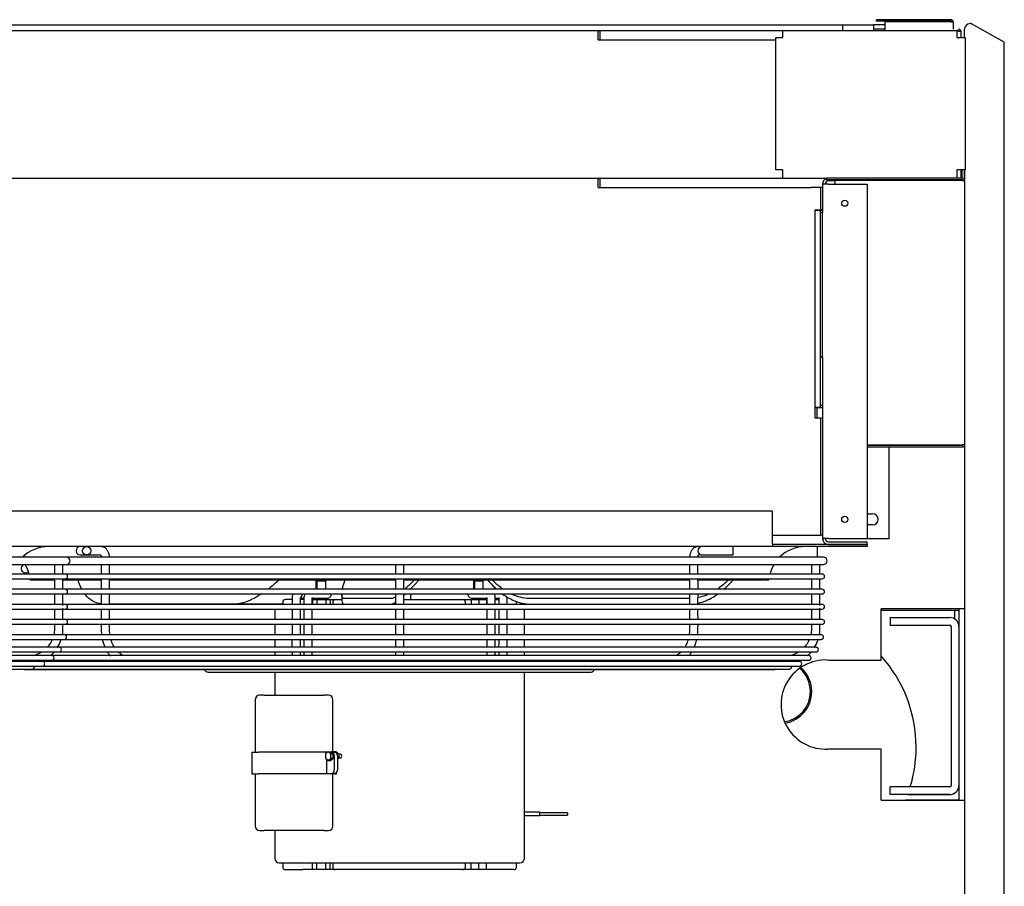
# Model space of a CAD drawing. Units: inches. Extents: x 158 to 389, y 133 to 296.
# Drawn here: x 252 to 274, y 276 to 295 of the extents above; entities that cross this region are included whole.
import ezdxf
from ezdxf.lldxf.tags import DXFTag

# ---------------------------------------------------------------- set-up
doc = ezdxf.new("R2010")
doc.units = ezdxf.units.IN
doc.header["$MEASUREMENT"] = 0
for name, color, linetype in [('0251098000', 7, 'Continuous'), ('0708407_-_SUCT_A', 7, 'Continuous'), ('0712366', 7, 'Continuous'), ('0712368', 7, 'Continuous'), ('0712387', 7, 'Continuous'), ('0712522', 7, 'Continuous'), ('0712523', 7, 'Continuous'), ('0712524', 7, 'Continuous'), ('0712526', 7, 'Continuous'), ('0712548', 7, 'Continuous'), ('1H28903001', 7, 'Continuous'), ('1H96451001', 7, 'Continuous'), ('1H97868001', 7, 'Continuous'), ('3000038', 7, 'Continuous'), ('E110817001', 7, 'Continuous'), ('E110818001', 7, 'Continuous'), ('E110819001', 7, 'Continuous'), ('FIN-30-3-36', 7, 'Continuous')]:
    doc.layers.add(name, color=color, linetype=linetype)
tags = doc.linetypes.add('PHANTOM2', pattern=[1.25, 0.625, -0.125, 0.125, -0.125, 0.125, -0.125]).pattern_tags.tags
tags[14:15] = [DXFTag(74, 4), DXFTag(75, 0), DXFTag(340, '0'), DXFTag(46, 0.0), DXFTag(50, 0.0), DXFTag(44, 0.0), DXFTag(45, 0.0)]
tags[12:13] = [DXFTag(74, 4), DXFTag(75, 0), DXFTag(340, '0'), DXFTag(46, 0.0), DXFTag(50, 0.0), DXFTag(44, 0.0), DXFTag(45, 0.0)]
tags[10:11] = [DXFTag(74, 4), DXFTag(75, 0), DXFTag(340, '0'), DXFTag(46, 0.0), DXFTag(50, 0.0), DXFTag(44, 0.0), DXFTag(45, 0.0)]
tags[8:9] = [DXFTag(74, 4), DXFTag(75, 0), DXFTag(340, '0'), DXFTag(46, 0.0), DXFTag(50, 0.0), DXFTag(44, 0.0), DXFTag(45, 0.0)]
tags[6:7] = [DXFTag(74, 4), DXFTag(75, 0), DXFTag(340, '0'), DXFTag(46, 0.0), DXFTag(50, 0.0), DXFTag(44, 0.0), DXFTag(45, 0.0)]
tags[4:5] = [DXFTag(74, 4), DXFTag(75, 0), DXFTag(340, '0'), DXFTag(46, 0.0), DXFTag(50, 0.0), DXFTag(44, 0.0), DXFTag(45, 0.0)]

msp = doc.modelspace()

# ---------------------------------------------------------------- linework, layer by layer
at = {"layer": '0251098000', "color": 7, "linetype": 'Continuous'}
for p, q in [((259.258, 282.569), (259.258, 282.451)), ((260.365, 282.466), (259.324, 282.466)), ((267.066, 282.466), (263.504, 282.466)), ((256.849, 282.342), (254.044, 282.342)), ((257.933, 282.342), (256.849, 282.342)), ((259.324, 282.342), (260.365, 282.342)), ((263.504, 282.342), (267.066, 282.342))]:
    msp.add_line(p, q, dxfattribs=at)
for points, knots in [([(253.422, 282.674), (253.395, 282.723), (253.373, 282.775), (253.348, 282.848), (253.343, 282.867), (253.337, 282.887)], [0.2932004, 0.2932004, 0.2932004, 0.2932004, 0.375, 0.375, 0.4036681, 0.4036681, 0.4036681, 0.4036681]), ([(257.856, 282.885), (257.837, 282.868), (257.818, 282.851), (257.734, 282.778), (257.669, 282.725), (257.602, 282.674)], [0.5995031, 0.5995031, 0.5995031, 0.5995031, 0.625, 0.625, 0.7079771, 0.7079771, 0.7079771, 0.7079771]), ([(259.271, 282.674), (259.273, 282.687), (259.277, 282.701), (259.294, 282.768), (259.313, 282.825), (259.336, 282.885)], [0.2247632, 0.2247632, 0.2247632, 0.2247632, 0.25, 0.25, 0.3445161, 0.3445161, 0.3445161, 0.3445161]), ([(260.89, 282.887), (260.83, 282.825), (260.772, 282.767), (260.702, 282.699), (260.688, 282.686), (260.674, 282.673)], [0.6526424, 0.6526424, 0.6526424, 0.6526424, 0.75, 0.75, 0.7741807, 0.7741807, 0.7741807, 0.7741807]), ([(260.794, 282.674), (260.842, 282.723), (260.892, 282.775), (260.961, 282.848), (260.979, 282.867), (260.998, 282.887)], [0.2932004, 0.2932004, 0.2932004, 0.2932004, 0.375, 0.375, 0.4036681, 0.4036681, 0.4036681, 0.4036681]), ([(262.534, 282.885), (262.548, 282.868), (262.563, 282.851), (262.627, 282.778), (262.68, 282.725), (262.737, 282.674)], [0.5995031, 0.5995031, 0.5995031, 0.5995031, 0.625, 0.625, 0.7079771, 0.7079771, 0.7079771, 0.7079771]), ([(262.886, 282.674), (262.867, 282.687), (262.847, 282.701), (262.759, 282.768), (262.695, 282.825), (262.636, 282.885)], [0.2247632, 0.2247632, 0.2247632, 0.2247632, 0.25, 0.25, 0.3445161, 0.3445161, 0.3445161, 0.3445161]), ([(267.946, 282.887), (267.884, 282.825), (267.817, 282.767), (267.725, 282.699), (267.706, 282.686), (267.688, 282.673)], [0.6526424, 0.6526424, 0.6526424, 0.6526424, 0.75, 0.75, 0.7741807, 0.7741807, 0.7741807, 0.7741807]), ([(267.84, 282.674), (267.897, 282.723), (267.949, 282.775), (268.016, 282.848), (268.033, 282.867), (268.05, 282.887)], [0.2932004, 0.2932004, 0.2932004, 0.2932004, 0.375, 0.375, 0.4036681, 0.4036681, 0.4036681, 0.4036681]), ([(253.851, 282.348), (253.828, 282.351), (253.805, 282.356), (253.737, 282.374), (253.694, 282.393), (253.617, 282.439), (253.583, 282.467), (253.53, 282.519), (253.509, 282.542), (253.49, 282.567)], [0.0324832, 0.0324832, 0.0324832, 0.0324832, 0.0625, 0.0625, 0.125, 0.125, 0.1875, 0.1875, 0.2318471, 0.2318471, 0.2318471, 0.2318471]), ([(257.454, 282.569), (257.364, 282.509), (257.271, 282.457), (257.121, 282.393), (257.065, 282.374), (256.955, 282.349), (256.902, 282.342), (256.849, 282.342)], [0.7678276, 0.7678276, 0.7678276, 0.7678276, 0.875, 0.875, 0.9375, 0.9375, 1, 1, 1, 1]), ([(259.324, 282.466), (259.305, 282.466), (259.291, 282.472), (259.27, 282.497), (259.263, 282.515), (259.259, 282.548), (259.258, 282.558), (259.258, 282.569)], [0, 0, 0, 0, 0.0625, 0.0625, 0.125, 0.125, 0.1519972, 0.1519972, 0.1519972, 0.1519972]), ([(259.258, 282.449), (259.258, 282.437), (259.259, 282.427), (259.263, 282.393), (259.269, 282.374), (259.29, 282.349), (259.305, 282.342), (259.324, 282.342)], [0.8483602, 0.8483602, 0.8483602, 0.8483602, 0.875, 0.875, 0.9375, 0.9375, 1, 1, 1, 1]), ([(260.459, 282.5), (260.449, 282.494), (260.44, 282.489), (260.406, 282.472), (260.384, 282.466), (260.365, 282.466)], [0.91556782, 0.91556782, 0.91556782, 0.91556782, 0.9375, 0.9375, 1, 1, 1, 1]), ([(260.365, 282.342), (260.384, 282.342), (260.406, 282.349), (260.441, 282.366), (260.452, 282.372), (260.462, 282.379)], [0, 0, 0, 0, 0.0625, 0.0625, 0.086578, 0.086578, 0.086578, 0.086578]), ([(262.872, 282.566), (262.953, 282.507), (263.041, 282.456), (263.194, 282.393), (263.254, 282.374), (263.377, 282.349), (263.439, 282.342), (263.504, 282.342)], [0.7697231, 0.7697231, 0.7697231, 0.7697231, 0.875, 0.875, 0.9375, 0.9375, 1, 1, 1, 1]), ([(263.504, 282.466), (263.44, 282.466), (263.378, 282.472), (263.255, 282.497), (263.195, 282.515), (263.115, 282.547), (263.091, 282.558), (263.069, 282.568)], [0, 0, 0, 0, 0.0625, 0.0625, 0.125, 0.125, 0.151033, 0.151033, 0.151033, 0.151033]), ([(267.262, 282.363), (267.321, 282.376), (267.379, 282.394), (267.491, 282.439), (267.545, 282.467), (267.634, 282.519), (267.67, 282.542), (267.705, 282.567)], [0.0650586, 0.0650586, 0.0650586, 0.0650586, 0.125, 0.125, 0.1875, 0.1875, 0.2318471, 0.2318471, 0.2318471, 0.2318471]), ([(267.5, 282.566), (267.477, 282.556), (267.455, 282.546), (267.377, 282.516), (267.32, 282.498), (267.262, 282.486)], [0.84970485, 0.84970485, 0.84970485, 0.84970485, 0.875, 0.875, 0.93469972, 0.93469972, 0.93469972, 0.93469972])]:
    msp.add_open_spline(points, degree=3, knots=knots, dxfattribs=at)
msp.add_open_spline([(260.652, 282.533), (260.663, 282.544), (260.675, 282.555), (260.687, 282.567)], degree=3, dxfattribs=at)
at = {"layer": '0708407_-_SUCT_A', "color": 7, "linetype": 'Continuous'}
for centre, radius, start, end in [((269.095, 279.128), 3.063, 0, 42.0415), ((269.095, 280.378), 0.688, 0, 49.4388), ((269.095, 280.378), 0.719, 0, 48.7815), ((269.095, 280.378), 0.688, 278.9511, 0), ((269.095, 280.378), 0.719, 279.6084, 0), ((269.095, 279.128), 3.063, 343.2293, 0)]:
    msp.add_arc(centre, radius, start, end, dxfattribs=at)
at = {"layer": '0712366', "color": 7, "linetype": 'Continuous'}
for p, q in [((265.056, 291.9), (270.148, 291.9)), ((273.025, 291.85), (273.025, 291.865)), ((273.245, 285.915), (273.245, 282.238)), ((273.089, 282.238), (271.37, 282.238)), ((271.37, 281.085), (271.37, 282.238)), ((273.245, 282.238), (273.089, 282.238)), ((273.119, 282.238), (273.119, 281.836)), ((273.245, 282.238), (273.245, 277.94)), ((270.178, 281.085), (271.37, 281.085)), ((271.37, 279.088), (270.178, 279.088)), ((271.37, 277.94), (271.37, 279.088)), ((273.119, 278.274), (273.119, 277.94)), ((271.37, 277.94), (273.089, 277.94)), ((273.089, 277.94), (273.245, 277.94)), ((273.245, 277.94), (273.245, 266.127))]:
    msp.add_line(p, q, dxfattribs=at)
for centre, radius, start, end in [((252.153, 283.138), 0.0937, 92.4095, 317.0467), ((270.124, 280.087), 1, 86.8795, 273.1205)]:
    msp.add_arc(centre, radius, start, end, dxfattribs=at)
msp.add_open_spline([(272.896, 291.865), (272.895, 291.861), (272.895, 291.858), (272.895, 291.854), (272.895, 291.854), (272.895, 291.854)], degree=3, knots=[0.43407686, 0.43407686, 0.43407686, 0.43407686, 0.5, 0.5, 0.50023085, 0.50023085, 0.50023085, 0.50023085], dxfattribs=at)
at = {"layer": '0712368', "color": 7, "linetype": 'Continuous'}
for p, q in [((265.056, 295.211), (269.164, 295.211)), ((273.164, 295.06), (273.181, 295.06)), ((273.181, 292.086), (273.181, 291.9)), ((273.181, 291.865), (273.181, 291.85)), ((273.025, 282.197), (271.37, 282.197)), ((273.025, 282.008), (273.025, 282.197)), ((273.119, 282.197), (273.025, 282.197)), ((271.922, 277.947), (273.025, 277.947)), ((273.025, 277.947), (273.119, 277.947))]:
    msp.add_line(p, q, dxfattribs=at)
at = {"layer": '0712387', "color": 7, "linetype": 'Continuous'}
for p, q in [((268.936, 284.429), (234.184, 284.429)), ((268.936, 283.694), (268.936, 284.429)), ((268.936, 283.694), (268.936, 283.632)), ((268.936, 283.632), (234.184, 283.632)), ((271.061, 283.679), (268.936, 283.679)), ((271.061, 283.632), (268.936, 283.632)), ((269.936, 283.617), (269.936, 283.632)), ((269.936, 283.617), (269.936, 283.394)), ((271.061, 283.679), (271.061, 283.632)), ((252.262, 282.887), (252.795, 282.887)), ((252.993, 282.887), (253.847, 282.887)), ((254.04, 282.887), (260.464, 282.887)), ((260.652, 282.887), (267.072, 282.887)), ((267.271, 282.887), (268.713, 282.887)), ((268.741, 282.887), (268.713, 282.887)), ((268.741, 282.887), (268.854, 282.887))]:
    msp.add_line(p, q, dxfattribs=at)
for centre, start, end in [((252.671, 282.811), 90, 134.7553), ((269.671, 282.811), 90, 134.7553), ((251.444, 282.811), 14.3891, 30.851), ((269.671, 282.811), 149.149, 165.6109), ((251.444, 282.811), 5.2871, 6.8574), ((269.671, 282.811), 173.1426, 174.7129)]:
    msp.add_arc(centre, 0.821, start, end, dxfattribs=at)
at = {"layer": '0712522', "color": 7, "linetype": 'Continuous'}
for p, q in [((271.572, 282.04), (271.572, 281.866)), ((271.572, 282.04), (272.915, 282.04)), ((271.572, 281.866), (272.915, 281.866)), ((271.572, 281.863), (271.572, 281.866)), ((272.915, 281.863), (271.572, 281.863)), ((272.945, 281.836), (272.945, 278.274)), ((273.119, 281.836), (273.119, 278.274)), ((272.915, 278.244), (271.572, 278.244)), ((271.572, 278.07), (271.572, 278.244)), ((273.119, 278.274), (273.119, 278.274)), ((272.915, 278.07), (271.572, 278.07)), ((271.969, 278.067), (272.915, 278.067))]:
    msp.add_line(p, q, dxfattribs=at)
for centre, radius, start, end in [((272.915, 281.836), 0.204, 0, 90), ((272.915, 281.836), 0.03, 0, 90), ((272.915, 281.833), 0.03, 0, 90), ((272.915, 278.274), 0.204, 270, 0), ((272.915, 278.274), 0.03, 270, 0), ((272.915, 278.271), 0.204, 270, 302.4584)]:
    msp.add_arc(centre, radius, start, end, dxfattribs=at)
at = {"layer": '0712523', "color": 7, "linetype": 'Continuous'}
for p, q in [((273.245, 295.057), (273.245, 295.246)), ((274.138, 294.953), (273.401, 295.36)), ((274.138, 266.323), (274.138, 294.953)), ((273.245, 291.85), (273.245, 292.086))]:
    msp.add_line(p, q, dxfattribs=at)
for centre, major_axis, ratio, start_param, end_param in [((273.401, 295.246), (-0.156, 0), 0.833886, 4.905922, 6.283185), ((273.401, 295.23), (-0.137, 0.137), 0.537319, -1.077741, -0.884208)]:
    msp.add_ellipse(centre, major_axis=major_axis, ratio=ratio, start_param=start_param, end_param=end_param, dxfattribs=at)
at = {"layer": '0712524', "color": 7, "linetype": 'Continuous'}
for p, q in [((269.164, 295.057), (269.164, 295.213)), ((269.164, 295.213), (273.074, 295.213)), ((273.074, 295.213), (273.074, 295.057)), ((269.008, 295.057), (269.164, 295.057)), ((269.008, 292.086), (269.008, 295.057)), ((273.074, 295.057), (273.26, 295.057)), ((273.26, 295.057), (273.26, 292.086)), ((269.164, 292.086), (269.008, 292.086)), ((269.164, 291.9), (269.164, 292.086)), ((273.26, 292.086), (273.074, 292.086)), ((273.074, 292.086), (273.074, 291.9))]:
    msp.add_line(p, q, dxfattribs=at)
at = {"layer": '0712526', "color": 7, "linetype": 'Continuous'}
for p, q in [((249.452, 295.339), (270.507, 295.339)), ((249.452, 295.213), (270.507, 295.213)), ((270.507, 295.339), (271.201, 295.339)), ((270.507, 295.339), (270.507, 295.213)), ((270.507, 295.213), (271.201, 295.213)), ((271.457, 295.339), (271.201, 295.339)), ((271.201, 295.339), (271.201, 295.213))]:
    msp.add_line(p, q, dxfattribs=at)
at = {"layer": '0712548', "color": 7, "linetype": 'PHANTOM2'}
msp.add_line((273.243, 292.086), (273.243, 291.864), dxfattribs=at)
at = {"layer": '1H28903001', "color": 7, "linetype": 'Continuous'}
for p, q in [((268.04, 283.632), (268.04, 283.444)), ((253.077, 283.394), (234.039, 283.394)), ((270.077, 283.394), (253.077, 283.394)), ((253.387, 283.444), (253.481, 283.444)), ((253.481, 283.444), (253.532, 283.444)), ((253.532, 283.444), (253.653, 283.444)), ((253.653, 283.444), (253.766, 283.444)), ((267.349, 283.444), (267.352, 283.444)), ((267.352, 283.444), (267.703, 283.444)), ((267.703, 283.444), (267.79, 283.444)), ((267.79, 283.444), (268.04, 283.444)), ((234.039, 283.232), (253.077, 283.232)), ((252.997, 283.015), (252.997, 283.232)), ((253.077, 283.232), (270.077, 283.232)), ((269.997, 283.015), (269.997, 283.232)), ((253.049, 283.015), (234.067, 283.015)), ((234.067, 282.909), (253.049, 282.909)), ((252.997, 282.675), (252.997, 282.909)), ((270.049, 283.015), (253.049, 283.015)), ((253.049, 282.909), (270.049, 282.909)), ((269.997, 282.675), (269.997, 282.909)), ((253.049, 282.675), (234.067, 282.675)), ((270.049, 282.675), (253.049, 282.675)), ((234.067, 282.569), (253.049, 282.569)), ((252.997, 282.311), (252.997, 282.569)), ((253.049, 282.569), (270.049, 282.569)), ((258.331, 282.475), (258.409, 282.475)), ((258.597, 282.475), (258.878, 282.475)), ((258.878, 282.475), (258.933, 282.475)), ((262.182, 282.475), (262.237, 282.475)), ((262.237, 282.475), (262.518, 282.475)), ((262.706, 282.475), (262.784, 282.475)), ((269.997, 282.311), (269.997, 282.569)), ((253.049, 282.335), (234.067, 282.335)), ((234.067, 282.229), (253.049, 282.229)), ((252.997, 281.995), (252.997, 282.253)), ((270.049, 282.335), (253.049, 282.335)), ((253.049, 282.229), (270.049, 282.229)), ((269.997, 281.995), (269.997, 282.253)), ((253.049, 281.995), (234.067, 281.995)), ((270.049, 281.995), (253.049, 281.995)), ((234.067, 281.889), (253.049, 281.889)), ((253.049, 281.889), (270.049, 281.889)), ((253.027, 281.655), (234.088, 281.655)), ((234.088, 281.549), (253.027, 281.549)), ((270.027, 281.655), (253.027, 281.655)), ((253.027, 281.549), (270.027, 281.549)), ((252.91, 281.375), (234.206, 281.375)), ((234.206, 281.269), (252.91, 281.269)), ((269.91, 281.375), (252.91, 281.375)), ((252.91, 281.269), (269.91, 281.269)), ((234.369, 281.082), (252.746, 281.082)), ((252.538, 281.056), (249.907, 281.056)), ((252.746, 281.188), (250.056, 281.188)), ((254.206, 281.056), (252.538, 281.056)), ((254.058, 281.188), (252.746, 281.188)), ((252.746, 281.082), (269.746, 281.082)), ((260.556, 281.188), (254.058, 281.188)), ((260.556, 281.056), (254.206, 281.056)), ((267.056, 281.188), (260.556, 281.188)), ((266.907, 281.056), (260.556, 281.056)), ((269.538, 281.056), (266.907, 281.056)), ((269.746, 281.188), (267.056, 281.188)), ((234.577, 280.95), (252.538, 280.95)), ((234.81, 280.882), (252.306, 280.882)), ((252.15, 280.873), (268.966, 280.873)), ((252.306, 280.882), (269.306, 280.882)), ((252.538, 280.95), (269.538, 280.95)), ((256.258, 280.817), (264.858, 280.817))]:
    msp.add_line(p, q, dxfattribs=at)
msp.add_circle((253.532, 283.538), 0.094, dxfattribs=at)
for centre, radius, start, end in [((253.387, 283.538), 0.094, 90, 270), ((267.352, 283.538), 0.094, 90, 270), ((253.077, 283.313), 0.081, 270, 90), ((270.077, 283.313), 0.081, 270, 90), ((253.049, 282.962), 0.053, 270, 90), ((270.049, 282.962), 0.053, 270, 90), ((253.049, 282.622), 0.053, 270, 90), ((270.049, 282.622), 0.053, 270, 90), ((258.933, 282.569), 0.094, 270, 0.0405), ((262.182, 282.569), 0.094, 179.9595, 270), ((253.049, 282.282), 0.053, 270, 90), ((270.049, 282.282), 0.053, 270, 90), ((253.049, 281.942), 0.053, 270, 90), ((270.049, 281.942), 0.053, 270, 90), ((253.027, 281.602), 0.053, 270, 90), ((270.027, 281.602), 0.053, 270, 90), ((252.91, 281.322), 0.053, 270, 90), ((269.91, 281.322), 0.053, 270, 90), ((252.538, 281.003), 0.053, 270, 90), ((252.746, 281.135), 0.053, 270, 90), ((269.538, 281.003), 0.053, 270, 90), ((269.746, 281.135), 0.053, 270, 90), ((252.15, 280.926), 0.053, 236.2869, 270), ((252.306, 280.935), 0.053, 270, 16.1842), ((256.258, 280.898), 0.081, 197.9774, 270), ((264.858, 280.898), 0.081, 270, 342.0226), ((268.966, 280.926), 0.053, 270, 303.7131), ((269.306, 280.935), 0.053, 270, 16.1842)]:
    msp.add_arc(centre, radius, start, end, dxfattribs=at)
for centre, major_axis, start_param, end_param in [((258.305, 282.569), (0, -0.094), 0.467591, 1.571503), ((257.464, 281.069), (0, 0.094), 1.431868, 1.712202), ((257.464, 281.069), (0, 0.094), 4.570983, 4.851317), ((263.651, 281.069), (0, -0.094), 4.573461, 4.853795), ((263.651, 281.069), (0, -0.094), 1.429391, 1.709724)]:
    msp.add_ellipse(centre, major_axis=major_axis, ratio=0.707107, start_param=start_param, end_param=end_param, dxfattribs=at)
for points, knots in [([(254.044, 283.394), (254.042, 283.423), (254.038, 283.467), (254.01, 283.537), (253.97, 283.585), (253.922, 283.618), (253.856, 283.635), (253.805, 283.635), (253.766, 283.632)], [0, 0, 0, 0, 0.165446, 0.30033, 0.474764, 0.574842, 0.721363, 1, 1, 1, 1]), ([(267.349, 283.632), (267.31, 283.635), (267.259, 283.635), (267.194, 283.618), (267.145, 283.585), (267.106, 283.537), (267.077, 283.467), (267.073, 283.423), (267.072, 283.394)], [0, 0, 0, 0, 0.278637, 0.425158, 0.525236, 0.69967, 0.834554, 1, 1, 1, 1]), ([(253.766, 283.444), (253.798, 283.451), (253.831, 283.455), (253.847, 283.441), (253.851, 283.43), (253.855, 283.415), (253.856, 283.402), (253.856, 283.394)], [0, 0, 0, 0, 0.607883, 0.692419, 0.784525, 0.886251, 1, 1, 1, 1]), ([(267.26, 283.394), (267.26, 283.402), (267.26, 283.415), (267.264, 283.43), (267.269, 283.441), (267.284, 283.455), (267.317, 283.451), (267.349, 283.444)], [0, 0, 0, 0, 0.113749, 0.215475, 0.307581, 0.392117, 1, 1, 1, 1]), ([(252.809, 282.909), (252.809, 282.863), (252.809, 282.786), (252.809, 282.707), (252.809, 282.675)], [0.06213906, 0.06213906, 0.06213906, 0.06213906, 0.08073917, 0.09321218, 0.09321218, 0.09321218, 0.09321218]), ([(254.044, 282.675), (254.044, 282.743), (254.044, 282.821), (254.044, 282.898), (254.044, 282.909)], [0.90699158, 0.90699158, 0.90699158, 0.90699158, 0.93310596, 0.93754621, 0.93754621, 0.93754621, 0.93754621]), ([(260.464, 282.909), (260.464, 282.843), (260.464, 282.764), (260.464, 282.686), (260.464, 282.675)], [0.08272829, 0.08272829, 0.08272829, 0.08272829, 0.11665814, 0.12232546, 0.12232546, 0.12232546, 0.12232546]), ([(267.26, 282.675), (267.26, 282.747), (267.26, 282.826), (267.259, 282.902), (267.259, 282.909)], [0.73714707, 0.73714707, 0.73714707, 0.73714707, 0.81574267, 0.82332907, 0.82332907, 0.82332907, 0.82332907]), ([(269.809, 282.909), (269.809, 282.863), (269.809, 282.786), (269.809, 282.707), (269.809, 282.675)], [0.06213906, 0.06213906, 0.06213906, 0.06213906, 0.08073917, 0.09321218, 0.09321218, 0.09321218, 0.09321218]), ([(253.856, 282.569), (253.856, 282.524), (253.856, 282.446), (253.856, 282.368), (253.856, 282.335)], [0.30102369, 0.30102369, 0.30102369, 0.30102369, 0.35090008, 0.38650534, 0.38650534, 0.38650534, 0.38650534]), ([(254.044, 282.342), (254.044, 282.368), (254.044, 282.444), (254.043, 282.52), (254.043, 282.569)], [0.86430226, 0.86430226, 0.86430226, 0.86430226, 0.87441317, 0.89339843, 0.89339843, 0.89339843, 0.89339843]), ([(258.165, 282.57), (258.157, 282.554), (258.146, 282.522), (258.144, 282.491), (258.143, 282.473)], [0.6465199, 0.6465199, 0.6465199, 0.6465199, 0.831011, 1, 1, 1, 1]), ([(258.331, 282.473), (258.331, 282.475), (258.331, 282.478), (258.332, 282.482), (258.333, 282.485), (258.334, 282.487), (258.334, 282.487), (258.334, 282.487)], [0, 0, 0, 0, 0.0539307, 0.1100605, 0.1715708, 0.24435, 0.2860629, 0.2860629, 0.2860629, 0.2860629]), ([(258.431, 282.57), (258.423, 282.554), (258.412, 282.522), (258.41, 282.491), (258.409, 282.473)], [0.6465199, 0.6465199, 0.6465199, 0.6465199, 0.831011, 1, 1, 1, 1]), ([(258.597, 282.473), (258.597, 282.475), (258.597, 282.478), (258.598, 282.482), (258.599, 282.485), (258.599, 282.487), (258.6, 282.487), (258.6, 282.487)], [0, 0, 0, 0, 0.0623683, 0.1272797, 0.1984136, 0.2825792, 0.3308083, 0.3308083, 0.3308083, 0.3308083]), ([(260.464, 282.569), (260.464, 282.543), (260.464, 282.465), (260.464, 282.387), (260.464, 282.335)], [0.1403618, 0.1403618, 0.1403618, 0.1403618, 0.15380181, 0.18020581, 0.18020581, 0.18020581, 0.18020581]), ([(262.516, 282.487), (262.516, 282.487), (262.516, 282.486), (262.517, 282.484), (262.518, 282.48), (262.518, 282.476), (262.518, 282.474), (262.518, 282.473)], [0.7146279, 0.7146279, 0.7146279, 0.7146279, 0.7898044, 0.8573737, 0.9144549, 0.9709792, 1, 1, 1, 1]), ([(262.706, 282.473), (262.706, 282.489), (262.704, 282.521), (262.693, 282.553), (262.684, 282.571)], [0, 0, 0, 0, 0.1539581, 0.3556545, 0.3556545, 0.3556545, 0.3556545]), ([(262.782, 282.487), (262.782, 282.487), (262.782, 282.486), (262.783, 282.484), (262.784, 282.48), (262.784, 282.476), (262.784, 282.474), (262.784, 282.473)], [0.6884479, 0.6884479, 0.6884479, 0.6884479, 0.7705176, 0.8442869, 0.9066056, 0.9683164, 1, 1, 1, 1]), ([(267.072, 282.569), (267.072, 282.53), (267.072, 282.455), (267.071, 282.379), (267.071, 282.342)], [0.10637055, 0.10637055, 0.10637055, 0.10637055, 0.121443, 0.13567354, 0.13567354, 0.13567354, 0.13567354]), ([(267.259, 282.335), (267.259, 282.372), (267.259, 282.449), (267.26, 282.528), (267.26, 282.569)], [0.61391988, 0.61391988, 0.61391988, 0.61391988, 0.65372445, 0.69876128, 0.69876128, 0.69876128, 0.69876128]), ([(253.856, 282.229), (253.856, 282.229), (253.855, 282.151), (253.854, 282.073), (253.853, 281.995)], [0.42517967, 0.42517967, 0.42517967, 0.42517967, 0.42583954, 0.5106271, 0.5106271, 0.5106271, 0.5106271]), ([(254.042, 281.995), (254.043, 282.025), (254.044, 282.103), (254.044, 282.181), (254.044, 282.229)], [0.8194771, 0.8194771, 0.8194771, 0.8194771, 0.83104442, 0.84972219, 0.84972219, 0.84972219, 0.84972219]), ([(260.464, 282.229), (260.464, 282.193), (260.464, 282.115), (260.464, 282.037), (260.464, 281.995)], [0.19823942, 0.19823942, 0.19823942, 0.19823942, 0.21674272, 0.23805951, 0.23805951, 0.23805951, 0.23805951]), ([(260.652, 281.995), (260.652, 282.002), (260.652, 282.08), (260.652, 282.158), (260.652, 282.229)], [0.76194622, 0.76194622, 0.76194622, 0.76194622, 0.76556788, 0.80153495, 0.80153495, 0.80153495, 0.80153495]), ([(267.26, 281.995), (267.26, 282.035), (267.259, 282.113), (267.259, 282.191), (267.259, 282.229)], [0.4897146, 0.4897146, 0.4897146, 0.4897146, 0.53369397, 0.57523321, 0.57523321, 0.57523321, 0.57523321]), ([(252.809, 281.889), (252.809, 281.869), (252.809, 281.813), (252.808, 281.735), (252.798, 281.677), (252.793, 281.655)], [0.19467359, 0.19467359, 0.19467359, 0.19467359, 0.20236819, 0.21645179, 0.22510859, 0.22510859, 0.22510859, 0.22510859]), ([(252.987, 281.654), (253.001, 281.72), (252.996, 281.805), (252.997, 281.88), (252.997, 281.889)], [0.1473961, 0.1473961, 0.1473961, 0.1473961, 0.7549146, 0.8365636, 0.8365636, 0.8365636, 0.8365636]), ([(253.854, 281.889), (253.854, 281.858), (253.856, 281.78), (253.86, 281.701), (253.866, 281.654)], [0.54933516, 0.54933516, 0.54933516, 0.54933516, 0.58301723, 0.63501785, 0.63501785, 0.63501785, 0.63501785]), ([(254.054, 281.654), (254.048, 281.7), (254.043, 281.779), (254.042, 281.858), (254.042, 281.889)], [0.7753844, 0.7753844, 0.7753844, 0.7753844, 0.79357851, 0.80579144, 0.80579144, 0.80579144, 0.80579144]), ([(260.464, 281.889), (260.464, 281.853), (260.464, 281.775), (260.464, 281.697), (260.464, 281.655)], [0.25609652, 0.25609652, 0.25609652, 0.25609652, 0.27437682, 0.29605402, 0.29605402, 0.29605402, 0.29605402]), ([(260.652, 281.655), (260.652, 281.66), (260.652, 281.717), (260.652, 281.796), (260.652, 281.869), (260.652, 281.889)], [0.70393787, 0.70393787, 0.70393787, 0.70393787, 0.70649145, 0.73362648, 0.74390152, 0.74390152, 0.74390152, 0.74390152]), ([(267.072, 281.889), (267.072, 281.864), (267.072, 281.805), (267.07, 281.726), (267.064, 281.674), (267.061, 281.655)], [0.19410014, 0.19410014, 0.19410014, 0.19410014, 0.20399076, 0.21689386, 0.22447755, 0.22447755, 0.22447755, 0.22447755]), ([(267.25, 281.654), (267.256, 281.712), (267.259, 281.791), (267.26, 281.87), (267.26, 281.889)], [0.36551324, 0.36551324, 0.36551324, 0.36551324, 0.42967294, 0.45106772, 0.45106772, 0.45106772, 0.45106772]), ([(269.809, 281.889), (269.809, 281.869), (269.809, 281.813), (269.808, 281.735), (269.798, 281.677), (269.793, 281.655)], [0.19467359, 0.19467359, 0.19467359, 0.19467359, 0.20236819, 0.21645179, 0.22510859, 0.22510859, 0.22510859, 0.22510859]), ([(269.987, 281.654), (270.001, 281.72), (269.996, 281.805), (269.997, 281.88), (269.997, 281.889)], [0.1473961, 0.1473961, 0.1473961, 0.1473961, 0.7549146, 0.8365636, 0.8365636, 0.8365636, 0.8365636]), ([(252.758, 281.547), (252.748, 281.524), (252.718, 281.462), (252.677, 281.406), (252.647, 281.373)], [0.23975213, 0.23975213, 0.23975213, 0.23975213, 0.24940008, 0.26643848, 0.26643848, 0.26643848, 0.26643848]), ([(254.153, 281.373), (254.143, 281.389), (254.113, 281.442), (254.09, 281.503), (254.077, 281.546)], [0.73408145, 0.73408145, 0.73408145, 0.73408145, 0.74252247, 0.76078469, 0.76078469, 0.76078469, 0.76078469]), ([(260.464, 281.548), (260.464, 281.535), (260.464, 281.476), (260.464, 281.418), (260.464, 281.376), (260.464, 281.375)], [0.31490764, 0.31490764, 0.31490764, 0.31490764, 0.32181978, 0.34758733, 0.3480932, 0.3480932, 0.3480932, 0.3480932]), ([(260.652, 281.374), (260.652, 281.422), (260.652, 281.481), (260.652, 281.542), (260.652, 281.549)], [0.65161235, 0.65161235, 0.65161235, 0.65161235, 0.68185158, 0.68517788, 0.68517788, 0.68517788, 0.68517788]), ([(262.519, 281.549), (262.519, 281.529), (262.518, 281.472), (262.518, 281.413), (262.517, 281.375)], [0.49786133, 0.49786133, 0.49786133, 0.49786133, 0.53114261, 0.5925731, 0.5925731, 0.5925731, 0.5925731]), ([(262.707, 281.375), (262.707, 281.383), (262.706, 281.441), (262.705, 281.499), (262.705, 281.549)], [0.59258873, 0.59258873, 0.59258873, 0.59258873, 0.60083792, 0.65814189, 0.65814189, 0.65814189, 0.65814189]), ([(262.785, 281.549), (262.785, 281.529), (262.784, 281.472), (262.783, 281.413), (262.783, 281.375)], [0.49937015, 0.49937015, 0.49937015, 0.49937015, 0.53275229, 0.59436897, 0.59436897, 0.59436897, 0.59436897]), ([(262.973, 281.375), (262.972, 281.383), (262.972, 281.441), (262.971, 281.499), (262.971, 281.549)], [0.59258873, 0.59258873, 0.59258873, 0.59258873, 0.60083792, 0.65814189, 0.65814189, 0.65814189, 0.65814189]), ([(267.037, 281.546), (267.025, 281.506), (267.002, 281.444), (266.973, 281.39), (266.961, 281.37)], [0.23920103, 0.23920103, 0.23920103, 0.23920103, 0.2561524, 0.26645226, 0.26645226, 0.26645226, 0.26645226]), ([(267.175, 281.375), (267.188, 281.405), (267.209, 281.462), (267.225, 281.521), (267.232, 281.548)], [0.25641411, 0.25641411, 0.25641411, 0.25641411, 0.29498438, 0.32577228, 0.32577228, 0.32577228, 0.32577228]), ([(269.758, 281.547), (269.748, 281.524), (269.718, 281.462), (269.677, 281.406), (269.647, 281.373)], [0.23975213, 0.23975213, 0.23975213, 0.23975213, 0.24940008, 0.26643848, 0.26643848, 0.26643848, 0.26643848]), ([(252.524, 281.268), (252.52, 281.265), (252.473, 281.235), (252.404, 281.202), (252.335, 281.186), (252.315, 281.182)], [0.2874332, 0.2874332, 0.2874332, 0.2874332, 0.28925042, 0.30894738, 0.31679456, 0.31679456, 0.31679456, 0.31679456]), ([(253.999, 281.265), (254.012, 281.243), (254.034, 281.212), (254.057, 281.184), (254.064, 281.176)], [0.7926224, 0.7926224, 0.7926224, 0.7926224, 0.82397441, 0.83782037, 0.83782037, 0.83782037, 0.83782037]), ([(254.358, 281.186), (254.345, 281.191), (254.305, 281.21), (254.267, 281.238), (254.242, 281.26)], [0.68623744, 0.68623744, 0.68623744, 0.68623744, 0.69401047, 0.71112762, 0.71112762, 0.71112762, 0.71112762]), ([(258.144, 281.269), (258.144, 281.253), (258.144, 281.229), (258.141, 281.202), (258.137, 281.191), (258.136, 281.188)], [0.44703236, 0.44703236, 0.44703236, 0.44703236, 0.46532219, 0.473621, 0.47864245, 0.47864245, 0.47864245, 0.47864245]), ([(258.328, 281.188), (258.33, 281.206), (258.331, 281.233), (258.331, 281.261), (258.331, 281.269)], [0.30471536, 0.30471536, 0.30471536, 0.30471536, 0.33472242, 0.34873704, 0.34873704, 0.34873704, 0.34873704]), ([(258.41, 281.269), (258.41, 281.253), (258.41, 281.229), (258.406, 281.202), (258.403, 281.191), (258.402, 281.188)], [0.44703236, 0.44703236, 0.44703236, 0.44703236, 0.46532219, 0.473621, 0.47864245, 0.47864245, 0.47864245, 0.47864245]), ([(258.594, 281.188), (258.596, 281.206), (258.597, 281.233), (258.597, 281.261), (258.597, 281.269)], [0.30440358, 0.30440358, 0.30440358, 0.30440358, 0.33442409, 0.348445, 0.348445, 0.348445, 0.348445]), ([(260.464, 281.268), (260.464, 281.263), (260.464, 281.232), (260.464, 281.205), (260.464, 281.184)], [0.37194053, 0.37194053, 0.37194053, 0.37194053, 0.37565581, 0.39434344, 0.39434344, 0.39434344, 0.39434344]), ([(260.652, 281.185), (260.652, 281.2), (260.652, 281.226), (260.652, 281.255), (260.652, 281.266)], [0.60466753, 0.60466753, 0.60466753, 0.60466753, 0.61881085, 0.6272511, 0.6272511, 0.6272511, 0.6272511]), ([(262.518, 281.269), (262.518, 281.262), (262.519, 281.235), (262.52, 281.208), (262.522, 281.188)], [0.64950359, 0.64950359, 0.64950359, 0.64950359, 0.66095411, 0.69331021, 0.69331021, 0.69331021, 0.69331021]), ([(262.713, 281.188), (262.713, 281.189), (262.712, 281.193), (262.709, 281.203), (262.705, 281.226), (262.706, 281.25), (262.707, 281.266), (262.707, 281.269)], [0.5220243, 0.5220243, 0.5220243, 0.5220243, 0.52404074, 0.52723669, 0.53478849, 0.55015321, 0.55328551, 0.55328551, 0.55328551, 0.55328551]), ([(262.784, 281.269), (262.784, 281.262), (262.785, 281.235), (262.786, 281.208), (262.788, 281.188)], [0.65147198, 0.65147198, 0.65147198, 0.65147198, 0.6629572, 0.69541135, 0.69541135, 0.69541135, 0.69541135]), ([(262.979, 281.188), (262.979, 281.189), (262.978, 281.193), (262.975, 281.203), (262.971, 281.226), (262.972, 281.25), (262.972, 281.266), (262.972, 281.269)], [0.5220243, 0.5220243, 0.5220243, 0.5220243, 0.52404074, 0.52723669, 0.53478849, 0.55015321, 0.55328551, 0.55328551, 0.55328551, 0.55328551]), ([(266.878, 281.265), (266.854, 281.241), (266.807, 281.205), (266.756, 281.186), (266.732, 281.179)], [0.28798101, 0.28798101, 0.28798101, 0.28798101, 0.30501286, 0.3192941, 0.3192941, 0.3192941, 0.3192941]), ([(267.056, 281.182), (267.069, 281.197), (267.09, 281.224), (267.11, 281.254), (267.118, 281.267)], [0.16456549, 0.16456549, 0.16456549, 0.16456549, 0.18966324, 0.20801227, 0.20801227, 0.20801227, 0.20801227]), ([(269.524, 281.268), (269.52, 281.265), (269.473, 281.235), (269.404, 281.202), (269.335, 281.186), (269.315, 281.182)], [0.2874332, 0.2874332, 0.2874332, 0.2874332, 0.28925042, 0.30894738, 0.31679456, 0.31679456, 0.31679456, 0.31679456]), ([(254.164, 281.081), (254.166, 281.08), (254.181, 281.069), (254.195, 281.058), (254.208, 281.05)], [0.89710938, 0.89710938, 0.89710938, 0.89710938, 0.90025236, 0.92064247, 0.92064247, 0.92064247, 0.92064247]), ([(258.542, 281.055), (258.543, 281.058), (258.549, 281.066), (258.555, 281.075), (258.559, 281.081)], [0.22347, 0.22347, 0.22347, 0.22347, 0.22797389, 0.24117796, 0.24117796, 0.24117796, 0.24117796]), ([(260.465, 281.078), (260.465, 281.077), (260.465, 281.067), (260.465, 281.06), (260.466, 281.054)], [0.43740016, 0.43740016, 0.43740016, 0.43740016, 0.43903615, 0.45714699, 0.45714699, 0.45714699, 0.45714699]), ([(262.556, 281.082), (262.556, 281.081), (262.562, 281.072), (262.568, 281.063), (262.574, 281.054)], [0.75493158, 0.75493158, 0.75493158, 0.75493158, 0.75607679, 0.77373435, 0.77373435, 0.77373435, 0.77373435]), ([(266.913, 281.055), (266.916, 281.057), (266.928, 281.064), (266.939, 281.072), (266.946, 281.078)], [0.08158534, 0.08158534, 0.08158534, 0.08158534, 0.08736902, 0.09953111, 0.09953111, 0.09953111, 0.09953111])]:
    msp.add_open_spline(points, degree=3, knots=knots, dxfattribs=at)
for points in [[(252.809, 283.232), (252.809, 283.157), (252.809, 283.086), (252.809, 283.015)], [(253.856, 283.232), (253.856, 283.158), (253.856, 283.087), (253.856, 283.015)], [(254.044, 283.015), (254.044, 283.086), (254.044, 283.157), (254.044, 283.232)], [(260.464, 283.232), (260.464, 283.158), (260.464, 283.088), (260.464, 283.015)], [(260.652, 283.015), (260.652, 283.086), (260.652, 283.158), (260.652, 283.232)], [(267.072, 283.232), (267.072, 283.158), (267.072, 283.087), (267.072, 283.015)], [(267.259, 283.015), (267.259, 283.086), (267.259, 283.157), (267.259, 283.232)], [(269.809, 283.232), (269.809, 283.157), (269.809, 283.086), (269.809, 283.015)], [(253.856, 282.909), (253.856, 282.832), (253.856, 282.753), (253.856, 282.675)], [(260.652, 282.675), (260.652, 282.754), (260.652, 282.831), (260.652, 282.909)], [(267.072, 282.909), (267.072, 282.832), (267.072, 282.753), (267.072, 282.675)], [(252.809, 282.569), (252.809, 282.492), (252.809, 282.413), (252.809, 282.335)], [(258.143, 282.473), (258.143, 282.429), (258.143, 282.385), (258.143, 282.342)], [(258.331, 282.341), (258.331, 282.384), (258.331, 282.428), (258.331, 282.473)], [(258.409, 282.473), (258.409, 282.429), (258.409, 282.385), (258.409, 282.342)], [(258.597, 282.342), (258.597, 282.384), (258.597, 282.428), (258.597, 282.473)], [(260.652, 282.335), (260.652, 282.414), (260.652, 282.492), (260.652, 282.569)], [(262.518, 282.473), (262.518, 282.426), (262.519, 282.38), (262.519, 282.335)], [(262.706, 282.335), (262.706, 282.38), (262.706, 282.426), (262.706, 282.473)], [(262.784, 282.473), (262.784, 282.426), (262.784, 282.38), (262.784, 282.335)], [(262.972, 282.473), (262.972, 282.485), (262.971, 282.495), (262.97, 282.505)], [(262.972, 282.335), (262.972, 282.38), (262.972, 282.426), (262.972, 282.473)], [(269.809, 282.569), (269.809, 282.492), (269.809, 282.413), (269.809, 282.335)], [(252.809, 282.229), (252.809, 282.151), (252.809, 282.073), (252.809, 281.995)], [(258.144, 282.229), (258.144, 282.149), (258.144, 282.072), (258.144, 281.995)], [(258.331, 281.995), (258.331, 282.074), (258.331, 282.15), (258.331, 282.229)], [(258.409, 282.229), (258.41, 282.149), (258.41, 282.072), (258.41, 281.995)], [(258.597, 281.995), (258.597, 282.074), (258.597, 282.15), (258.597, 282.229)], [(262.519, 282.229), (262.519, 282.149), (262.519, 282.072), (262.52, 281.995)], [(262.705, 281.995), (262.706, 282.072), (262.706, 282.149), (262.706, 282.229)], [(262.785, 282.229), (262.785, 282.149), (262.785, 282.072), (262.785, 281.995)], [(262.971, 281.995), (262.971, 282.072), (262.972, 282.149), (262.972, 282.229)], [(267.072, 282.229), (267.072, 282.151), (267.072, 282.073), (267.072, 281.995)], [(269.809, 282.229), (269.809, 282.151), (269.809, 282.073), (269.809, 281.995)], [(258.145, 281.889), (258.145, 281.811), (258.145, 281.734), (258.144, 281.655)], [(258.331, 281.655), (258.331, 281.733), (258.331, 281.812), (258.331, 281.889)], [(258.411, 281.889), (258.411, 281.811), (258.41, 281.734), (258.41, 281.655)], [(258.597, 281.655), (258.597, 281.733), (258.597, 281.812), (258.597, 281.889)], [(262.52, 281.889), (262.52, 281.811), (262.52, 281.733), (262.52, 281.655)], [(262.705, 281.655), (262.705, 281.733), (262.705, 281.811), (262.705, 281.889)], [(262.786, 281.889), (262.786, 281.811), (262.786, 281.733), (262.785, 281.655)], [(262.971, 281.655), (262.971, 281.733), (262.971, 281.811), (262.971, 281.889)], [(252.866, 281.361), (252.9, 281.398), (252.93, 281.46), (252.956, 281.548)], [(253.883, 281.548), (253.897, 281.488), (253.916, 281.43), (253.94, 281.375)], [(258.143, 281.549), (258.142, 281.492), (258.141, 281.434), (258.142, 281.375)], [(258.331, 281.375), (258.33, 281.433), (258.331, 281.491), (258.331, 281.549)], [(258.409, 281.549), (258.408, 281.492), (258.407, 281.434), (258.407, 281.375)], [(258.597, 281.375), (258.596, 281.433), (258.596, 281.491), (258.597, 281.549)], [(269.866, 281.361), (269.9, 281.398), (269.93, 281.46), (269.956, 281.548)], [(252.717, 281.184), (252.751, 281.211), (252.781, 281.239), (252.806, 281.269)], [(269.717, 281.184), (269.751, 281.211), (269.781, 281.239), (269.806, 281.269)], [(252.541, 281.06), (252.552, 281.065), (252.564, 281.07), (252.575, 281.076)], [(260.647, 281.051), (260.648, 281.059), (260.65, 281.069), (260.651, 281.081)], [(269.541, 281.06), (269.552, 281.065), (269.564, 281.07), (269.575, 281.076)]]:
    msp.add_open_spline(points, degree=3, dxfattribs=at)
at = {"layer": '1H96451001', "color": 7, "linetype": 'Continuous'}
for p, q in [((270.066, 295.213), (270.066, 295.213)), ((271.457, 295.246), (271.201, 295.246)), ((273.114, 295.211), (273.074, 295.211)), ((273.114, 295.196), (273.074, 295.196)), ((273.114, 295.196), (273.164, 295.196)), ((273.164, 295.196), (273.164, 295.057)), ((273.164, 292.086), (273.164, 291.9)), ((270.148, 291.865), (270.148, 291.9)), ((273.195, 291.9), (270.148, 291.9)), ((273.195, 291.865), (270.148, 291.865)), ((273.164, 291.865), (273.164, 291.85)), ((273.195, 291.85), (270.335, 291.85)), ((270.335, 291.85), (270.335, 291.764)), ((273.195, 291.85), (273.245, 291.85)), ((273.245, 291.85), (273.245, 285.915)), ((271.056, 285.915), (273.195, 285.915)), ((273.195, 285.9), (271.056, 285.9)), ((273.245, 285.915), (273.195, 285.915)), ((273.195, 285.865), (271.056, 285.865))]:
    msp.add_line(p, q, dxfattribs=at)
for centre, radius, start, end in [((273.114, 295.196), 0.05, 0, 90), ((273.114, 295.196), 0.015, 0, 90), ((273.195, 291.85), 0.05, 0, 90), ((273.195, 291.85), 0.015, 0, 90), ((273.195, 285.915), 0.015, 270, 0), ((273.195, 285.915), 0.05, 270, 0)]:
    msp.add_arc(centre, radius, start, end, dxfattribs=at)
at = {"layer": '1H97868001', "color": 7, "linetype": 'Continuous'}
for p, q in [((271.269, 295.421), (271.269, 295.456)), ((272.942, 295.456), (271.269, 295.456)), ((272.942, 295.421), (271.269, 295.421)), ((272.942, 295.406), (271.457, 295.406)), ((271.457, 295.406), (271.457, 295.213)), ((272.942, 295.406), (272.992, 295.406)), ((272.992, 295.406), (272.992, 295.246))]:
    msp.add_line(p, q, dxfattribs=at)
for radius in [0.05, 0.015]:
    msp.add_arc((272.942, 295.406), radius, 0, 90, dxfattribs=at)
at = {"layer": '3000038', "color": 7, "linetype": 'Continuous'}
for p, q in [((258.697, 282.883), (258.677, 282.863)), ((258.677, 282.863), (258.7, 282.863)), ((258.677, 282.863), (258.677, 282.675)), ((258.72, 282.883), (258.697, 282.883)), ((258.72, 282.883), (258.7, 282.863)), ((258.7, 282.863), (258.9, 282.863)), ((258.7, 282.863), (258.7, 282.675)), ((258.88, 282.883), (258.72, 282.883)), ((258.9, 282.863), (258.88, 282.883)), ((258.9, 282.675), (258.9, 282.863)), ((262.235, 282.883), (262.215, 282.863)), ((262.215, 282.863), (262.238, 282.863)), ((262.215, 282.863), (262.215, 282.675)), ((262.258, 282.883), (262.235, 282.883)), ((262.258, 282.883), (262.238, 282.863)), ((262.238, 282.863), (262.438, 282.863)), ((262.238, 282.863), (262.238, 282.675)), ((262.418, 282.883), (262.258, 282.883)), ((262.438, 282.863), (262.418, 282.883)), ((262.438, 282.675), (262.438, 282.863)), ((257.933, 282.387), (257.933, 282.335)), ((258.135, 282.445), (257.991, 282.445)), ((258.395, 282.445), (258.331, 282.445)), ((258.597, 282.445), (258.6, 282.445)), ((258.6, 282.445), (258.6, 282.335)), ((258.6, 282.445), (258.7, 282.445)), ((258.677, 282.475), (258.677, 282.445)), ((258.7, 282.475), (258.7, 282.445)), ((258.7, 282.445), (258.7, 282.335)), ((258.7, 282.445), (258.9, 282.445)), ((258.9, 282.445), (258.9, 282.475)), ((258.9, 282.445), (258.9, 282.335)), ((258.9, 282.445), (259, 282.445)), ((259, 282.445), (259, 282.335)), ((259, 282.445), (259.115, 282.445)), ((259.057, 282.387), (259.057, 282.335)), ((259.115, 282.445), (259.162, 282.445)), ((259.162, 282.445), (259.256, 282.445)), ((260.652, 282.445), (261.934, 282.445)), ((260.808, 282.445), (260.808, 282.569)), ((261.934, 282.445), (261.981, 282.445)), ((261.981, 282.445), (262.165, 282.445)), ((262.039, 282.335), (262.039, 282.387)), ((262.165, 282.445), (262.165, 282.335)), ((262.165, 282.445), (262.338, 282.445)), ((262.215, 282.475), (262.215, 282.445)), ((262.238, 282.475), (262.238, 282.445)), ((262.338, 282.445), (262.338, 282.335)), ((262.338, 282.445), (262.511, 282.445)), ((262.438, 282.445), (262.438, 282.475)), ((262.511, 282.445), (262.511, 282.335)), ((262.511, 282.445), (262.518, 282.445)), ((262.712, 282.445), (262.795, 282.445)), ((263.183, 282.335), (263.183, 282.387)), ((257.756, 282.195), (257.756, 281.995)), ((263.36, 281.995), (263.36, 282.195)), ((257.756, 281.889), (257.756, 281.655)), ((263.36, 281.655), (263.36, 281.889)), ((257.756, 281.549), (257.756, 281.375)), ((263.36, 281.375), (263.36, 281.549)), ((257.756, 281.269), (257.756, 281.188)), ((263.36, 281.188), (263.36, 281.269)), ((257.756, 280.817), (257.756, 280.295)), ((263.36, 276.633), (263.36, 280.817)), ((257.315, 280.195), (257.315, 279.022)), ((257.517, 280.295), (257.415, 280.295)), ((257.517, 280.295), (258.295, 280.295)), ((258.295, 280.295), (258.79, 280.295)), ((258.79, 280.295), (258.861, 280.295)), ((258.963, 280.295), (258.861, 280.295)), ((259.063, 279.022), (259.063, 280.195)), ((257.24, 279.022), (257.393, 279.022)), ((257.24, 279.022), (257.24, 278.534)), ((258.171, 279.022), (257.393, 279.022)), ((258.914, 279.022), (258.171, 279.022)), ((258.955, 279.029), (258.895, 278.98)), ((258.895, 278.98), (258.895, 278.883)), ((258.895, 278.883), (258.955, 278.834)), ((258.914, 279.022), (258.914, 278.995)), ((258.946, 279.022), (258.914, 279.022)), ((258.914, 278.868), (258.914, 278.534)), ((258.955, 279.029), (259.008, 279.029)), ((259.015, 278.98), (258.955, 279.029)), ((258.955, 278.834), (259.015, 278.883)), ((258.955, 278.834), (259.008, 278.834)), ((259.017, 279.022), (259.008, 279.029)), ((259.008, 278.834), (259.068, 278.883)), ((259.015, 278.98), (259.068, 278.98)), ((259.015, 278.883), (259.015, 278.98)), ((259.015, 278.883), (259.068, 278.883)), ((259.068, 278.98), (259.017, 279.022)), ((259.032, 279.022), (259.017, 279.022)), ((259.032, 279.022), (259.102, 279.022)), ((259.068, 278.883), (259.068, 278.98)), ((259.07, 279.022), (259.079, 279.029)), ((259.079, 279.029), (259.088, 279.022)), ((259.132, 279.029), (259.079, 279.029)), ((259.093, 278.936), (259.093, 278.621)), ((259.132, 279.029), (259.192, 278.98)), ((259.192, 278.98), (259.154, 278.98)), ((259.163, 278.936), (259.163, 278.621)), ((259.192, 278.883), (259.163, 278.883)), ((259.192, 278.883), (259.163, 278.86)), ((259.192, 278.98), (259.192, 278.883)), ((259.231, 278.975), (259.192, 278.975)), ((259.192, 278.888), (259.231, 278.888)), ((257.24, 278.534), (257.393, 278.534)), ((257.315, 278.534), (257.315, 277.362)), ((258.171, 278.534), (257.393, 278.534)), ((258.914, 278.534), (258.171, 278.534)), ((259.032, 278.534), (258.914, 278.534)), ((259.102, 278.534), (259.032, 278.534)), ((259.063, 277.362), (259.063, 278.534)), ((259.102, 278.534), (259.138, 278.534)), ((259.138, 278.534), (259.138, 278.551)), ((263.703, 277.672), (263.36, 277.672)), ((263.36, 277.594), (263.703, 277.594)), ((263.703, 277.672), (263.703, 277.594)), ((264.328, 277.658), (263.703, 277.658)), ((263.703, 277.608), (264.328, 277.608)), ((264.328, 277.658), (264.328, 277.608)), ((257.415, 277.262), (257.517, 277.262)), ((258.295, 277.262), (257.517, 277.262)), ((257.756, 277.262), (257.756, 276.633)), ((258.79, 277.262), (258.295, 277.262)), ((258.861, 277.262), (258.79, 277.262)), ((258.861, 277.262), (258.963, 277.262)), ((257.856, 276.533), (263.26, 276.533)), ((257.933, 276.533), (257.933, 276.441)), ((258.6, 276.383), (258.6, 276.533)), ((258.7, 276.383), (258.7, 276.533)), ((258.9, 276.383), (258.9, 276.533)), ((259, 276.383), (259, 276.533)), ((259.057, 276.533), (259.057, 276.441)), ((262.039, 276.441), (262.039, 276.533)), ((262.165, 276.383), (262.165, 276.533)), ((262.338, 276.383), (262.338, 276.533)), ((262.511, 276.383), (262.511, 276.533)), ((263.183, 276.441), (263.183, 276.533)), ((257.991, 276.383), (258.391, 276.383)), ((258.503, 276.383), (258.391, 276.383)), ((258.6, 276.383), (258.503, 276.383)), ((258.7, 276.383), (258.6, 276.383)), ((258.9, 276.383), (258.7, 276.383)), ((259, 276.383), (258.9, 276.383)), ((259.115, 276.383), (259, 276.383)), ((259.162, 276.383), (259.115, 276.383)), ((261.934, 276.383), (259.162, 276.383)), ((261.981, 276.383), (261.934, 276.383)), ((262.165, 276.383), (261.981, 276.383)), ((262.338, 276.383), (262.165, 276.383)), ((262.511, 276.383), (262.338, 276.383)), ((262.6, 276.383), (262.511, 276.383)), ((262.712, 276.383), (262.6, 276.383)), ((263.125, 276.383), (262.712, 276.383))]:
    msp.add_line(p, q, dxfattribs=at)
for centre, radius, start, end in [((257.991, 282.387), 0.058, 90, 180), ((259.115, 282.387), 0.058, 90, 180), ((261.981, 282.387), 0.058, 0, 90), ((257.856, 282.195), 0.1, 160.1231, 180), ((263.26, 282.195), 0.1, 0, 19.8769), ((257.415, 280.195), 0.1, 90, 180), ((258.963, 280.195), 0.1, 0, 90), ((257.415, 277.362), 0.1, 180, 270), ((258.963, 277.362), 0.1, 270, 0), ((257.856, 276.633), 0.1, 180, 270), ((263.26, 276.633), 0.1, 270, 0), ((257.991, 276.441), 0.058, 180, 270), ((259.115, 276.441), 0.058, 180, 270), ((261.981, 276.441), 0.058, 270, 0), ((263.125, 276.441), 0.058, 270, 0)]:
    msp.add_arc(centre, radius, start, end, dxfattribs=at)
for centre, major_axis, start_param, end_param in [((259.032, 278.936), (0, -0.0863), 1.570796, 3.141593), ((259.102, 278.936), (0, 0.0863), 4.712389, 6.283185), ((259.231, 278.932), (0, -0.0434), 0, 3.141593), ((259.032, 278.621), (0, -0.0862), 0, 1.570796), ((259.102, 278.621), (0, 0.0862), 3.141593, 4.712389)]:
    msp.add_ellipse(centre, major_axis=major_axis, ratio=0.707107, start_param=start_param, end_param=end_param, dxfattribs=at)
at = {"layer": 'E110817001', "color": 7, "linetype": 'Continuous'}
for p, q in [((271.056, 291.865), (271.056, 291.85)), ((270.056, 291.764), (270.056, 291.131)), ((270.192, 291.764), (270.056, 291.764)), ((270.335, 291.842), (270.192, 291.842)), ((270.192, 291.764), (271.056, 291.764)), ((271.056, 291.764), (271.056, 283.816)), ((270.056, 287.885), (270.056, 283.816)), ((271.556, 285.9), (271.556, 285.915)), ((271.556, 283.816), (271.556, 285.865)), ((271.056, 284.367), (271.181, 284.367)), ((271.181, 284.117), (271.056, 284.117)), ((270.192, 283.816), (270.056, 283.816)), ((270.192, 283.816), (271.056, 283.816)), ((270.192, 283.738), (271.056, 283.738)), ((271.056, 283.816), (271.556, 283.816)), ((271.056, 283.68), (271.056, 283.738)), ((270.192, 283.68), (271.056, 283.68))]:
    msp.add_line(p, q, dxfattribs=at)
for centre in [(270.556, 291.338), (270.556, 284.242)]:
    msp.add_circle(centre, 0.07, dxfattribs=at)
for centre, radius, start, end in [((270.192, 291.764), 0.136, 108.8835, 180), ((270.192, 291.764), 0.078, 90, 180), ((271.181, 284.242), 0.125, 270, 90), ((270.192, 283.816), 0.136, 180, 270), ((270.192, 283.816), 0.078, 180, 270)]:
    msp.add_arc(centre, radius, start, end, dxfattribs=at)
at = {"layer": 'E110818001', "color": 7, "linetype": 'Continuous'}
for p, q in [((239.056, 295.211), (265.014, 295.211)), ((265.014, 295.001), (265.014, 295.211)), ((265.014, 295.211), (265.056, 295.211)), ((265.056, 295.211), (265.056, 295.001)), ((265.014, 295.001), (269.008, 295.001)), ((239.056, 291.9), (265.014, 291.9)), ((265.014, 291.69), (265.014, 291.9)), ((265.014, 291.9), (265.056, 291.9)), ((265.056, 291.9), (265.056, 291.69)), ((265.014, 291.69), (269.804, 291.69)), ((270.014, 291.69), (269.804, 291.69)), ((270.014, 291.69), (270.014, 291.19)), ((270.056, 291.69), (270.014, 291.69)), ((269.889, 291.19), (270.014, 291.19)), ((269.889, 286.515), (269.889, 291.19)), ((269.931, 291.19), (269.931, 291.184)), ((270.056, 291.19), (270.014, 291.19)), ((269.931, 286.754), (269.931, 286.515)), ((270.014, 286.515), (269.889, 286.515)), ((270.014, 286.515), (270.014, 283.89)), ((270.014, 286.515), (270.056, 286.515)), ((268.936, 283.89), (269.804, 283.89)), ((269.804, 283.89), (270.014, 283.89)), ((270.056, 283.89), (270.014, 283.89))]:
    msp.add_line(p, q, dxfattribs=at)
at = {"layer": 'E110819001', "color": 7, "linetype": 'Continuous'}
for p, q in [((269.889, 291.184), (270.014, 291.184)), ((270.014, 291.058), (270.014, 291.184)), ((270.014, 291.179), (270.056, 291.179)), ((270.014, 286.885), (270.014, 291.058)), ((270.014, 286.759), (270.014, 286.885)), ((270.014, 286.802), (270.056, 286.802)), ((269.889, 286.759), (270.014, 286.759)), ((269.889, 286.754), (270.056, 286.754))]:
    msp.add_line(p, q, dxfattribs=at)
at = {"layer": 'FIN-30-3-36', "color": 7, "linetype": 'Continuous'}
for p, q in [((270.056, 291.131), (270.014, 291.131)), ((270.056, 287.885), (270.056, 291.131)), ((270.056, 287.885), (270.014, 287.885))]:
    msp.add_line(p, q, dxfattribs=at)

doc.saveas('drawing.dxf')
